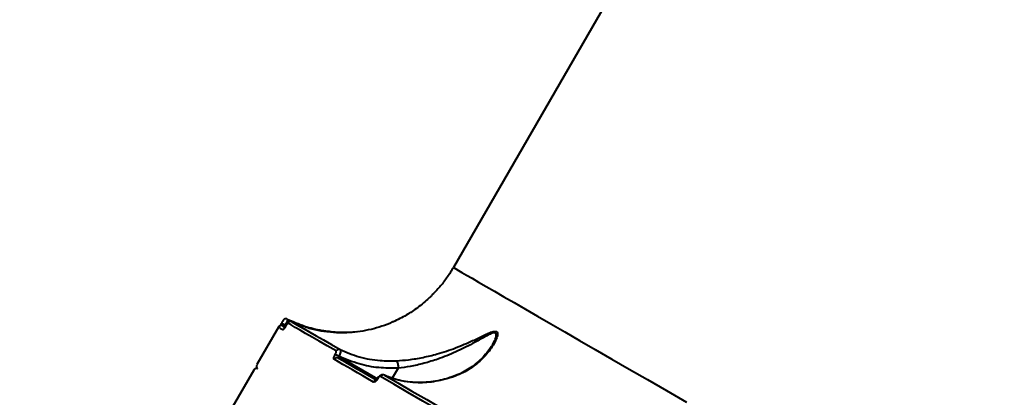
# Model space of a CAD drawing. Units: inches. Extents: x -4381 to 16670, y -3823 to 10176.
# Drawn here: x 5243 to 5550, y 4859 to 4977 of the extents above; entities that cross this region are included whole.
import ezdxf

# ---------------------------------------------------------------- set-up
doc = ezdxf.new("R2010")
doc.units = ezdxf.units.IN
doc.header["$MEASUREMENT"] = 0
doc.styles.add('style1', font='arialbd.ttf', dxfattribs={"width": 0.8})
doc.dimstyles.new('1-50', dxfattribs={"dimtxt": 800, "dimasz": 200, "dimexe": 100, "dimexo": 0, "dimgap": 200, "dimtad": 1, "dimtxsty": 'style1', "dimcen": 300, "dimclrd": 7, "dimclre": 7, "dimclrt": 7, "dimadec": 1, "dimazin": 2, "dimtfac": 1, "dimtmove": 0, "dimatfit": 2, "dimfxl": 0, "dimlwd": 25, "dimlwe": 18, "dimarcsym": 0})

# ---------------------------------------------------------------- blocks, each defined once
blk = doc.blocks.new('*D8')
at = {"color": 7, "linetype": 'Continuous', "lineweight": 18, "transparency": 16777216}
for p, q in [((7306.38, 8109.07), (-1807.51, 8109.07)), ((2603.73, 24.76), (-1807.51, 24.76))]:
    blk.add_line(p, q, dxfattribs=at)
at = {"color": 7, "linetype": 'Continuous', "lineweight": 25, "transparency": 16777216}
blk.add_line((-1707.51, 224.76), (-1707.51, 7909.07), dxfattribs=at)
at = {"color": 7, "linetype": 'Continuous', "transparency": 16777216}
for points in [[(-1740.84, 7909.07), (-1674.17, 7909.07), (-1707.51, 8109.07)], [(-1740.84, 224.76), (-1674.17, 224.76), (-1707.51, 24.76)]]:
    blk.add_solid(points, dxfattribs=at)
at = {"layer": 'Defpoints', "color": 0, "linetype": 'Continuous', "transparency": 16777216}
for p in [(-1707.51, 8109.07), (7306.38, 8109.07), (2603.73, 24.76)]:
    blk.add_point(p, dxfattribs=at)
at = {"color": 7, "linetype": 'Continuous', "lineweight": 40, "transparency": 16777216, "insert": (-2316.24, 4066.91), "char_height": 800, "attachment_point": 5, "rotation": 90, "style": 'style1'}
blk.add_mtext('8100', dxfattribs=at)
blk = doc.blocks.new('*D10')
at = {"color": 7, "lineweight": 18, "transparency": 16777216}
for p, q in [((7362.21, 10175.67), (-3347.75, 10175.67)), ((2556.46, -1944.24), (-3347.75, -1944.24))]:
    blk.add_line(p, q, dxfattribs=at)
at = {"color": 7, "lineweight": 25, "transparency": 16777216}
blk.add_line((-3247.75, 9975.67), (-3247.75, -1744.24), dxfattribs=at)
at = {"color": 7, "transparency": 16777216}
for points in [[(-3281.08, 9975.67), (-3214.41, 9975.67), (-3247.75, 10175.67)], [(-3281.08, -1744.24), (-3214.41, -1744.24), (-3247.75, -1944.24)]]:
    blk.add_solid(points, dxfattribs=at)
at = {"layer": 'Defpoints', "color": 0, "transparency": 16777216}
for p in [(7362.21, 10175.67), (-3247.75, -1944.24), (2556.46, -1944.24)]:
    blk.add_point(p, dxfattribs=at)
at = {"color": 7, "transparency": 16777216, "insert": (-3856.2, 4205.89), "char_height": 800, "attachment_point": 5, "rotation": 90, "style": 'style1'}
blk.add_mtext('12100', dxfattribs=at)
blk = doc.blocks.new('*D11')
at = {"color": 7, "lineweight": 18, "transparency": 16777216}
for p, q in [((9747.85, 8375.67), (9747.85, -3822.8)), ((-1239.27, 2255.13), (-1239.27, -3822.8))]:
    blk.add_line(p, q, dxfattribs=at)
at = {"color": 7, "lineweight": 25, "transparency": 16777216}
blk.add_line((-1039.27, -3722.8), (9547.85, -3722.8), dxfattribs=at)
at = {"color": 7, "transparency": 16777216}
for points in [[(-1039.27, -3689.47), (-1039.27, -3756.14), (-1239.27, -3722.8)], [(9547.85, -3689.47), (9547.85, -3756.14), (9747.85, -3722.8)]]:
    blk.add_solid(points, dxfattribs=at)
at = {"layer": 'Defpoints', "color": 0, "transparency": 16777216}
for p in [(9747.85, 8375.67), (-1239.27, 2255.13), (9747.85, -3722.8)]:
    blk.add_point(p, dxfattribs=at)
at = {"color": 7, "transparency": 16777216, "insert": (3110.39, -3114.35), "char_height": 800, "attachment_point": 5, "style": 'style1'}
blk.add_mtext('11000', dxfattribs=at)
blk = doc.blocks.new('*D13')
at = {"color": 7, "linetype": 'Continuous', "lineweight": 18, "transparency": 16777216}
for p, q in [((7834.92, 7804.98), (7834.92, -1756.14)), ((302.64, 3252.47), (302.64, -1756.14))]:
    blk.add_line(p, q, dxfattribs=at)
at = {"color": 7, "linetype": 'Continuous', "lineweight": 25, "transparency": 16777216}
blk.add_line((502.64, -1656.14), (7634.92, -1656.14), dxfattribs=at)
at = {"color": 7, "linetype": 'Continuous', "transparency": 16777216}
for points in [[(502.64, -1622.81), (502.64, -1689.48), (302.64, -1656.14)], [(7634.92, -1622.81), (7634.92, -1689.48), (7834.92, -1656.14)]]:
    blk.add_solid(points, dxfattribs=at)
at = {"layer": 'Defpoints', "color": 0, "linetype": 'Continuous', "transparency": 16777216}
for p in [(7834.92, 7804.98), (302.64, 3252.47), (7834.92, -1656.14)]:
    blk.add_point(p, dxfattribs=at)
at = {"color": 7, "linetype": 'Continuous', "lineweight": 40, "transparency": 16777216, "insert": (3104.16, -1047.69), "char_height": 800, "attachment_point": 5, "style": 'style1'}
blk.add_mtext('7600', dxfattribs=at)

msp = doc.modelspace()

# ---------------------------------------------------------------- linework, layer by layer
at = {"color": 7, "linetype": 'Continuous', "lineweight": 40}
for p, q in [((5563.346, 5220.222), (5378.296, 4899.706)), ((5324.575, 4882.32), (5324.558, 4882.291)), ((5325.108, 4881.397), (5325.138, 4881.38)), ((5325.672, 4881.071), (5325.138, 4881.38)), ((5325.731, 4881.652), (5325.715, 4881.624)), ((5325.715, 4881.624), (5325.932, 4881.498)), ((5325.965, 4881.557), (5325.731, 4881.652)), ((5325.984, 4881.588), (5325.932, 4881.498)), ((5325.932, 4881.498), (5325.936, 4881.496)), ((5325.988, 4881.586), (5325.936, 4881.496)), ((5325.984, 4881.588), (5325.988, 4881.586)), ((5323.662, 4881.077), (5316.912, 4869.386)), ((5341.382, 4872.578), (5341.41, 4872.626)), ((5342.522, 4871.984), (5342.494, 4871.936)), ((5342.494, 4871.936), (5354.545, 4864.978)), ((5354.247, 4864.573), (5342.353, 4871.44)), ((5315.912, 4867.654), (5309.162, 4855.962)), ((5361.038, 4868.29), (5359.207, 4865.119)), ((5354.585, 4865.048), (5354.545, 4864.978)), ((5354.585, 4865.048), (5354.585, 4865.047)), ((5354.656, 4865.006), (5354.617, 4864.937))]:
    msp.add_line(p, q, dxfattribs=at)
at = {"color": 7, "linetype": 'Continuous', "lineweight": 40, "flags": 128}
for points in [[(5378.296, 4899.706), (5378.3, 4899.703), (5378.504, 4899.585), (5379.016, 4899.29), (5379.835, 4898.817), (5380.96, 4898.168), (5382.39, 4897.342), (5384.125, 4896.34), (5386.162, 4895.164), (5388.499, 4893.815), (5391.134, 4892.293), (5394.066, 4890.601), (5397.29, 4888.739), (5400.805, 4886.71), (5404.606, 4884.515), (5408.691, 4882.157), (5413.055, 4879.637), (5417.695, 4876.958), (5422.605, 4874.123), (5427.783, 4871.134), (5433.222, 4867.994), (5438.918, 4864.705), (5444.865, 4861.272), (5451.058, 4857.696)], [(5325.715, 4881.624), (5325.51, 4881.742), (5325.3, 4881.863), (5325.098, 4881.98), (5324.915, 4882.085), (5324.762, 4882.174), (5324.647, 4882.24), (5324.578, 4882.28), (5324.558, 4882.291)], [(5325.731, 4881.652), (5325.526, 4881.77), (5325.317, 4881.891), (5325.115, 4882.008), (5324.932, 4882.114), (5324.778, 4882.202), (5324.664, 4882.268), (5324.595, 4882.308), (5324.575, 4882.32)], [(5325.028, 4881.443), (5325.03, 4881.442), (5325.082, 4881.411), (5325.206, 4881.34), (5325.399, 4881.228), (5325.548, 4881.143)], [(5325.138, 4881.38), (5325.048, 4881.431), (5325.028, 4881.443)], [(5341.65, 4873.647), (5338.911, 4875.228), (5336.413, 4876.671), (5334.156, 4877.974), (5332.144, 4879.135), (5330.378, 4880.155), (5328.857, 4881.033), (5327.585, 4881.768), (5326.561, 4882.359)], [(5327.859, 4882.761), (5328.881, 4882.171), (5330.15, 4881.438), (5331.667, 4880.563), (5333.43, 4879.545), (5335.438, 4878.386), (5337.689, 4877.086), (5340.182, 4875.647), (5342.915, 4874.068)], [(5325.042, 4880.28), (5324.635, 4880.515), (5324.299, 4880.709), (5324.034, 4880.862), (5323.84, 4880.974), (5323.716, 4881.045), (5323.664, 4881.076), (5323.662, 4881.077)], [(5342.494, 4871.936), (5342.326, 4872.033), (5342.153, 4872.133), (5341.982, 4872.231), (5341.821, 4872.325), (5341.674, 4872.409), (5341.549, 4872.481), (5341.451, 4872.538), (5341.382, 4872.578)], [(5342.522, 4871.984), (5342.354, 4872.081), (5342.181, 4872.181), (5342.01, 4872.279), (5341.848, 4872.372), (5341.702, 4872.457), (5341.577, 4872.529), (5341.478, 4872.586), (5341.41, 4872.626)], [(5353.324, 4863.951), (5351.615, 4864.938), (5349.954, 4865.897), (5348.343, 4866.827), (5346.78, 4867.729), (5345.268, 4868.603), (5343.804, 4869.447), (5342.391, 4870.263), (5341.028, 4871.05)], [(5342.353, 4871.44), (5343.713, 4870.655), (5345.122, 4869.841), (5346.582, 4868.998), (5348.091, 4868.127), (5349.65, 4867.227), (5351.258, 4866.299), (5352.914, 4865.342), (5354.151, 4864.628)], [(5356.736, 4866.088), (5360.892, 4863.689), (5365.299, 4861.145), (5369.954, 4858.457), (5374.853, 4855.629), (5379.993, 4852.661), (5385.369, 4849.557), (5390.978, 4846.319), (5396.816, 4842.949)], [(5395.67, 4842.458), (5389.82, 4845.836), (5384.199, 4849.081), (5378.81, 4852.192), (5373.659, 4855.166), (5368.749, 4858.001), (5364.084, 4860.695), (5359.668, 4863.245), (5355.503, 4865.649)]]:
    msp.add_lwpolyline(points, dxfattribs=at)
at = {"color": 7, "linetype": 'Continuous', "lineweight": 40}
for centre, radius, start, end in [((5327.427, 4881.861), 0.999, 64.34686, 150.10692), ((5325.908, 4879.781), 0.999, 123.16866, 150.05578), ((5342.511, 4873.174), 0.982, 65.69772, 151.17866), ((5341.885, 4870.582), 0.977, 61.43151, 151.36823), ((5356.359, 4865.197), 0.968, 67.02469, 152.16088), ((5354.22, 4863.448), 1.028, 97.69403, 150.65355), ((5365.02, 4883.016), 20.858, 239.8551, 240.0828), ((5360.057, 4874.426), 10.859, 239.73979, 240.17576)]:
    msp.add_arc(centre, radius, start, end, dxfattribs=at)
for points, knots in [([(5378.261, 4899.726), (5377.984, 4899.228), (5377.134, 4897.703), (5375.424, 4895.349), (5373.518, 4893.004), (5372.198, 4891.719), (5371.709, 4891.243)], [0, 0, 0, 0, 0.1587715, 0.4867137, 0.809614, 1, 1, 1, 1]), ([(5371.734, 4891.218), (5371.71, 4891.193), (5371.649, 4891.13), (5370.809, 4890.296), (5369.426, 4889.035), (5367.163, 4887.182), (5364.143, 4885.064), (5361.403, 4883.682), (5360.033, 4882.99)], [0, 0, 0, 0, 0.071795, 0.1847999, 0.3375443, 0.4909713, 0.7454906, 1, 1, 1, 1]), ([(5325.138, 4881.38), (5325.101, 4881.401), (5325.048, 4881.432), (5325.032, 4881.44), (5325.027, 4881.444), (5325.027, 4881.443), (5325.024, 4881.446), (5325.018, 4881.449), (5325.011, 4881.452), (5325, 4881.459), (5324.95, 4881.485), (5324.851, 4881.527), (5324.656, 4881.578), (5324.39, 4881.584), (5324.078, 4881.488), (5323.819, 4881.316), (5323.72, 4881.146), (5323.679, 4881.077)], [0, 0, 0, 0, 0.512506, 0.7561169, 0.8176376, 0.8580743, 0.8656446, 0.8682628, 0.8696413, 0.8707725, 0.8727127, 0.8842156, 0.8978814, 0.9237213, 0.9506287, 0.9798624, 1, 1, 1, 1]), ([(5324.558, 4882.291), (5324.552, 4882.28), (5324.463, 4882.125), (5324.303, 4881.852), (5324.182, 4881.652), (5324.13, 4881.566)], [0, 0, 0, 0, 0.04361527, 0.58832554, 1, 1, 1, 1]), ([(5326.409, 4883.595), (5326.404, 4883.598), (5326.304, 4883.668), (5326.076, 4883.699), (5325.789, 4883.687), (5325.56, 4883.608), (5325.39, 4883.506), (5325.272, 4883.403), (5325.2, 4883.322), (5325.148, 4883.254), (5325.068, 4883.141), (5324.946, 4882.948), (5324.752, 4882.624), (5324.63, 4882.414), (5324.575, 4882.319)], [0, 0, 0, 0, 0.0056639, 0.1255976, 0.2216001, 0.302572, 0.3710421, 0.4266112, 0.4669298, 0.5037997, 0.5650995, 0.7523574, 0.8880132, 1, 1, 1, 1]), ([(5326.409, 4883.595), (5326.404, 4883.598), (5326.304, 4883.668), (5326.076, 4883.699), (5325.789, 4883.687), (5325.56, 4883.608), (5325.39, 4883.506), (5325.272, 4883.403), (5325.2, 4883.322), (5325.148, 4883.254), (5325.068, 4883.141), (5324.946, 4882.948), (5324.752, 4882.624), (5324.63, 4882.414), (5324.575, 4882.319)], [0, 0, 0, 0, 0.0056639, 0.1255976, 0.2216001, 0.302572, 0.3710421, 0.4266112, 0.4669298, 0.5037997, 0.5650995, 0.7523574, 0.8880132, 1, 1, 1, 1]), ([(5325.936, 4881.496), (5325.901, 4881.436), (5325.778, 4881.226), (5325.568, 4880.892), (5325.333, 4880.555), (5325.131, 4880.307), (5325.074, 4880.289), (5325.042, 4880.28)], [0, 0, 0, 0, 0.07960475, 0.27567962, 0.47075823, 0.71053082, 1, 1, 1, 1]), ([(5325.715, 4881.624), (5325.691, 4881.588), (5325.661, 4881.542), (5325.589, 4881.465), (5325.495, 4881.392), (5325.364, 4881.341), (5325.239, 4881.335), (5325.17, 4881.365), (5325.138, 4881.38)], [0, 0, 0, 0, 0.1272457, 0.1626442, 0.3404135, 0.5454739, 0.7831395, 1, 1, 1, 1]), ([(5325.886, 4881.421), (5325.852, 4881.364), (5325.753, 4881.193), (5325.586, 4880.934), (5325.425, 4880.698), (5325.322, 4880.57), (5325.313, 4880.561), (5325.31, 4880.558)], [0, 0, 0, 0, 0.1214771, 0.3604272, 0.619461, 0.8717282, 1, 1, 1, 1]), ([(5326.418, 4883.593), (5326.438, 4883.566), (5326.48, 4883.506), (5326.421, 4883.204), (5326.265, 4882.761), (5326.03, 4882.225), (5325.831, 4881.844), (5325.731, 4881.652)], [0, 0, 0, 0, 0.1847912, 0.3988069, 0.6012687, 0.7990358, 1, 1, 1, 1]), ([(5327.852, 4882.764), (5327.852, 4882.764), (5327.754, 4882.838), (5327.518, 4882.868), (5327.217, 4882.857), (5326.972, 4882.772), (5326.784, 4882.656), (5326.629, 4882.52), (5326.471, 4882.339), (5326.287, 4882.082), (5326.093, 4881.777), (5325.998, 4881.609), (5325.967, 4881.554)], [0, 0, 0, 0, 0.0004239, 0.1305122, 0.2349396, 0.3259551, 0.4089464, 0.4908742, 0.6061308, 0.7971195, 0.9339932, 1, 1, 1, 1]), ([(5326.561, 4882.359), (5326.539, 4882.353), (5326.501, 4882.343), (5326.369, 4882.182), (5326.222, 4881.97), (5326.089, 4881.759), (5326.011, 4881.626), (5325.988, 4881.586)], [0, 0, 0, 0, 0.3025642, 0.5346724, 0.7254815, 0.9171278, 1, 1, 1, 1]), ([(5326.418, 4883.593), (5328.194, 4882.821), (5331.676, 4881.306), (5335.742, 4880.328), (5337.941, 4879.979), (5338.291, 4879.923)], [0, 0, 0, 0, 0.4665328, 0.9150195, 1, 1, 1, 1]), ([(5360.033, 4882.99), (5359.76, 4882.867), (5358.387, 4882.247), (5355.893, 4881.303), (5351.389, 4880.016), (5346.993, 4879.372), (5342.46, 4879.271), (5338.891, 4879.515), (5335.086, 4880.184), (5331.377, 4881.223), (5329.032, 4882.249), (5327.859, 4882.761)], [0, 0, 0, 0, 0.0242966, 0.1222467, 0.2202193, 0.4215173, 0.5118875, 0.6322372, 0.7525901, 0.876297, 1, 1, 1, 1]), ([(5338.291, 4879.923), (5339.84, 4879.745), (5342.364, 4879.455), (5345.693, 4879.483), (5347.365, 4879.654), (5348.043, 4879.724)], [0, 0, 0, 0, 0.4856284, 0.7914218, 1, 1, 1, 1]), ([(5338.291, 4879.923), (5338.3, 4879.922), (5338.377, 4879.911), (5338.474, 4879.855), (5338.526, 4879.688), (5338.539, 4879.646)], [0, 0, 0, 0, 0.0911786, 0.7735705, 1, 1, 1, 1]), ([(5360.463, 4870.597), (5361.737, 4870.687), (5364.493, 4870.884), (5368.824, 4871.612), (5373.797, 4872.807), (5379.057, 4874.582), (5383.854, 4876.632), (5387.203, 4878.251), (5389.315, 4879.236), (5390.668, 4879.743), (5391.411, 4879.822), (5391.87, 4879.675), (5392.174, 4879.277), (5392.023, 4878.103), (5391.318, 4876.448), (5389.747, 4873.898), (5387.147, 4870.838), (5383.783, 4868.222), (5380.742, 4866.535), (5379.078, 4865.896), (5378.246, 4865.576)], [0, 0, 0, 0, 0.0590539, 0.127728, 0.1965155, 0.2913074, 0.3861761, 0.45275, 0.4869221, 0.5208963, 0.5489023, 0.554238, 0.5800325, 0.615195, 0.6622396, 0.7094932, 0.8075744, 0.9056111, 0.9528143, 1, 1, 1, 1]), ([(5390.505, 4875.651), (5390.569, 4875.751), (5391.039, 4876.487), (5391.531, 4877.654), (5391.797, 4878.864), (5391.54, 4879.256), (5391.12, 4879.373), (5390.397, 4879.235), (5389.093, 4878.632), (5387.035, 4877.5), (5383.766, 4875.663), (5379.09, 4873.314), (5373.979, 4871.234), (5369.15, 4869.752), (5364.967, 4868.804), (5362.263, 4868.433), (5361.04, 4868.297), (5361.04, 4868.297)], [0, 0, 0, 0, 0.0110081, 0.0810059, 0.1309638, 0.1664687, 0.1738011, 0.2128038, 0.2624099, 0.3123778, 0.4126575, 0.5573882, 0.7020181, 0.8066882, 0.9111953, 0.999948, 1, 1, 1, 1]), ([(5390.51, 4875.647), (5390.319, 4875.326), (5389.803, 4874.462), (5388.699, 4872.992), (5387.135, 4871.262), (5385.284, 4869.594), (5383.272, 4868.129), (5381.166, 4866.926), (5379.395, 4866.088), (5378.272, 4865.724), (5377.932, 4865.613)], [0, 0, 0, 0, 0.0788031, 0.2123195, 0.3608026, 0.5185549, 0.6671774, 0.8086491, 0.9419588, 1, 1, 1, 1]), ([(5341.028, 4871.05), (5340.991, 4871.091), (5340.919, 4871.171), (5340.93, 4871.463), (5341.031, 4871.845), (5341.194, 4872.237), (5341.329, 4872.481), (5341.382, 4872.578)], [0, 0, 0, 0, 0.2150425, 0.4299661, 0.6447071, 0.8592327, 1, 1, 1, 1]), ([(5341.41, 4872.626), (5341.446, 4872.691), (5341.536, 4872.855), (5341.646, 4873.118), (5341.714, 4873.373), (5341.721, 4873.567), (5341.674, 4873.62), (5341.65, 4873.647)], [0, 0, 0, 0, 0.1421673, 0.3570151, 0.5715333, 0.7857168, 1, 1, 1, 1]), ([(5342.494, 4871.936), (5342.476, 4871.904), (5342.431, 4871.823), (5342.374, 4871.693), (5342.334, 4871.57), (5342.324, 4871.476), (5342.343, 4871.452), (5342.353, 4871.44)], [0, 0, 0, 0, 0.1406622, 0.3552423, 0.5699401, 0.7849148, 1, 1, 1, 1]), ([(5342.915, 4874.068), (5342.966, 4874.014), (5343.068, 4873.904), (5343.071, 4873.506), (5342.957, 4872.986), (5342.758, 4872.45), (5342.589, 4872.117), (5342.522, 4871.984)], [0, 0, 0, 0, 0.2142561, 0.4283297, 0.6427172, 0.8576113, 1, 1, 1, 1]), ([(5361.038, 4868.29), (5359.009, 4868.282), (5354.904, 4868.265), (5348.613, 4869.446), (5344.621, 4871.109), (5342.522, 4871.984)], [0, 0, 0, 0, 0.31656456, 0.64066252, 1, 1, 1, 1]), ([(5342.915, 4874.068), (5344.886, 4873.252), (5348.881, 4871.598), (5354.863, 4870.543), (5358.773, 4870.58), (5360.463, 4870.597)], [0, 0, 0, 0, 0.35586842, 0.72148201, 1, 1, 1, 1]), ([(5316.924, 4869.378), (5316.882, 4869.304), (5316.788, 4869.137), (5316.766, 4868.853), (5316.812, 4868.59), (5316.904, 4868.388), (5316.992, 4868.259), (5317.05, 4868.202), (5317.065, 4868.188)], [0, 0, 0, 0, 0.1959145, 0.4406363, 0.6410553, 0.8106453, 0.9513082, 1, 1, 1, 1]), ([(5360.463, 4870.597), (5360.474, 4870.59), (5360.519, 4870.564), (5360.626, 4870.451), (5360.778, 4870.15), (5360.922, 4869.619), (5361.02, 4868.973), (5361.033, 4868.522), (5361.04, 4868.297)], [0, 0, 0, 0, 0.0381103, 0.1492002, 0.3619021, 0.5746166, 0.787282, 1, 1, 1, 1]), ([(5316.959, 4868.131), (5316.92, 4868.139), (5316.795, 4868.165), (5316.537, 4868.14), (5316.228, 4868.011), (5315.999, 4867.82), (5315.936, 4867.676), (5315.921, 4867.641)], [0, 0, 0, 0, 0.0959893, 0.3095158, 0.6182175, 0.9080917, 1, 1, 1, 1]), ([(5356.688, 4866.09), (5356.581, 4866.137), (5356.346, 4866.239), (5355.947, 4866.21), (5355.54, 4866.067), (5355.121, 4865.764), (5354.781, 4865.4), (5354.635, 4865.11), (5354.599, 4865.039)], [0, 0, 0, 0, 0.1328397, 0.2914697, 0.4528429, 0.6478361, 0.9135347, 1, 1, 1, 1]), ([(5359.445, 4865.043), (5359.399, 4865.056), (5358.451, 4865.307), (5357.535, 4865.669), (5356.709, 4866.099), (5356.697, 4866.105)], [0, 0, 0, 0, 0.0477892, 0.9864421, 1, 1, 1, 1]), ([(5378.246, 4865.576), (5376.428, 4865.042), (5372.746, 4863.959), (5367.968, 4863.639), (5363.801, 4863.948), (5360.225, 4864.669), (5357.904, 4865.613), (5356.736, 4866.088)], [0, 0, 0, 0, 0.2398795, 0.4858727, 0.6394214, 0.8185499, 1, 1, 1, 1]), ([(5361.04, 4868.297), (5361.039, 4868.296), (5361.039, 4868.293), (5361.038, 4868.291), (5361.038, 4868.29)], [0, 0, 0, 0, 0.62147327, 1, 1, 1, 1]), ([(5354.617, 4864.937), (5354.572, 4864.863), (5354.438, 4864.643), (5354.173, 4864.314), (5353.847, 4864.033), (5353.54, 4863.888), (5353.396, 4863.93), (5353.324, 4863.951)], [0, 0, 0, 0, 0.1082573, 0.3204544, 0.5430789, 0.7715759, 1, 1, 1, 1]), ([(5354.542, 4864.98), (5354.512, 4864.929), (5354.435, 4864.793), (5354.295, 4864.617), (5354.17, 4864.488), (5354.086, 4864.425), (5354.084, 4864.425), (5354.084, 4864.425)], [0, 0, 0, 0, 0.1628844, 0.428529, 0.6545433, 0.8458187, 1, 1, 1, 1]), ([(5355.503, 4865.649), (5355.455, 4865.663), (5355.36, 4865.692), (5355.159, 4865.598), (5354.947, 4865.415), (5354.774, 4865.2), (5354.687, 4865.056), (5354.656, 4865.006)], [0, 0, 0, 0, 0.2288391, 0.4577988, 0.678497, 0.8883434, 1, 1, 1, 1]), ([(5377.937, 4865.602), (5377.437, 4865.425), (5375.955, 4864.901), (5373.483, 4864.334), (5370.54, 4863.886), (5367.622, 4863.74), (5364.761, 4863.887), (5362.013, 4864.293), (5360.288, 4864.797), (5359.445, 4865.043)], [0, 0, 0, 0, 0.0775303, 0.2297823, 0.3835033, 0.5385795, 0.6945331, 0.8507789, 1, 1, 1, 1]), ([(5377.949, 4865.561), (5378.004, 4865.577), (5378.098, 4865.605), (5378.203, 4865.585), (5378.246, 4865.576)], [0, 0, 0, 0, 0.5962283, 1, 1, 1, 1])]:
    msp.add_open_spline(points, degree=3, knots=knots, dxfattribs=at)

# ---------------------------------------------------------------- dimensions: what is measured, and where the dimension line sits
dim = msp.add_linear_dim(base=(-3247.745, -1944.244), p1=(7362.214, 10175.669), p2=(2556.457, -1944.244), angle=90, text='12100', dimstyle='1-50')
dim.commit()
dim.dimension.update_dxf_attribs({"geometry": '*D10', "text_midpoint": (-3247.745, 4205.893), "dimtype": 160})
dim = msp.add_linear_dim(base=(9747.854, -3722.804), p1=(-1239.268, 2255.132), p2=(9747.854, 8375.669), text='11000', dimstyle='1-50')
dim.commit()
dim.dimension.update_dxf_attribs({"geometry": '*D11', "text_midpoint": (3110.386, -3722.804), "dimtype": 160})
dim = msp.add_linear_dim(base=(-1707.505, 8109.07), p1=(2603.732, 24.756), p2=(7306.377, 8109.07), angle=90, text='8100', dimstyle='1-50', dxfattribs=at)
dim.commit()
dim.dimension.update_dxf_attribs({"geometry": '*D8', "text_midpoint": (-1707.505, 4066.913), "dimtype": 160})
dim = msp.add_linear_dim(base=(7834.92, -1656.144), p1=(302.644, 3252.465), p2=(7834.92, 7804.977), text='7600', dimstyle='1-50', dxfattribs=at)
dim.commit()
dim.dimension.update_dxf_attribs({"geometry": '*D13', "text_midpoint": (3104.156, -1656.144), "dimtype": 160})

doc.saveas('drawing.dxf')
